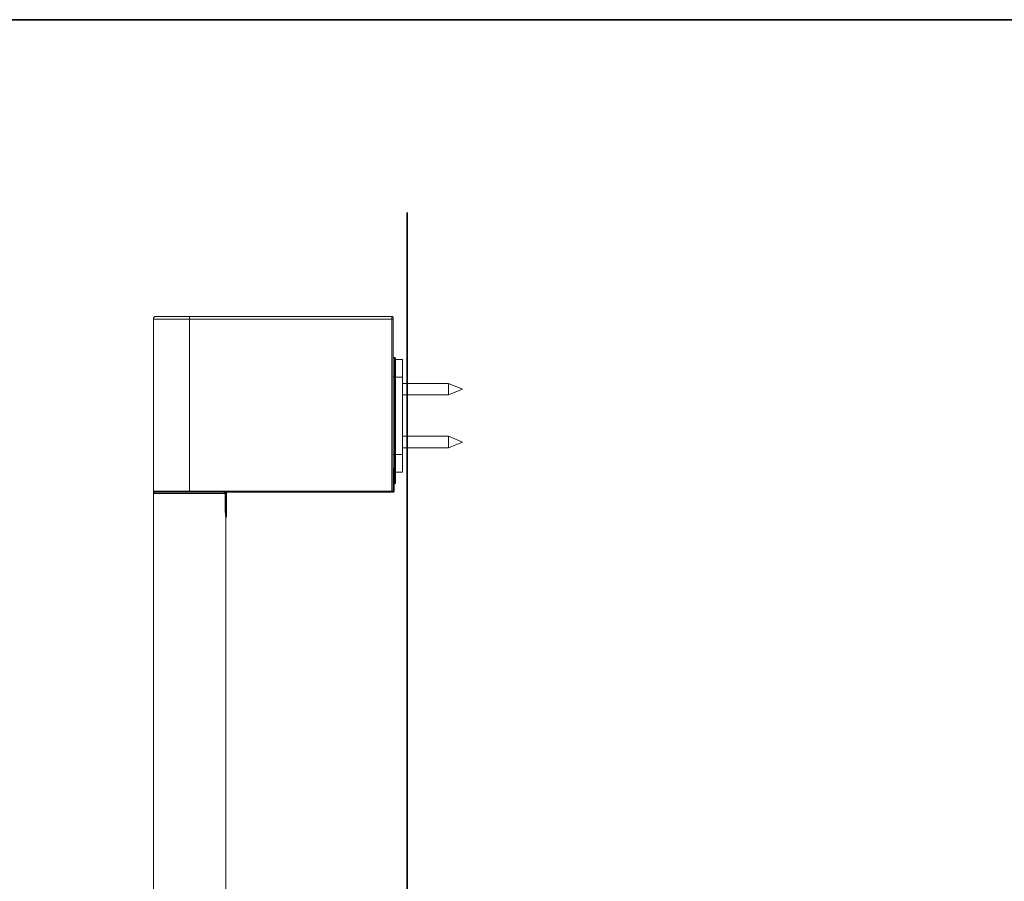
# Model space of a CAD drawing. Units: inches. Extents: x -391 to 1816, y -168 to 879.
# Drawn here: x 976 to 1256, y 567 to 812 of the extents above; entities that cross this region are included whole.
import ezdxf

# ---------------------------------------------------------------- set-up
doc = ezdxf.new("R2010")
doc.units = ezdxf.units.IN
doc.header["$MEASUREMENT"] = 0
doc.layers.add('图层 1', color=7, linetype='Continuous')

msp = doc.modelspace()

# ---------------------------------------------------------------- linework, layer by layer
at = {"layer": '图层 1', "color": 7, "lineweight": 35}
for points in [[(1816.29, -112.8), (-391.44, -112.8), (-391.44, 812.35), (1816.29, 812.35), (1816.29, -112.8)], [(1086.63, -65.78), (1086.63, 757.56)]]:
    msp.add_lwpolyline(points, dxfattribs=at)
at = {"layer": '图层 1', "color": 7, "lineweight": 9}
for points in [[(1015.25, 728.01), (1015.18, 728.01), (1015.11, 728.01), (1015.04, 728.01), (1014.97, 728.01), (1014.97, 727.95), (1014.9, 727.95), (1014.83, 727.95), (1014.83, 727.88), (1014.76, 727.88), (1014.76, 727.8), (1014.7, 727.8), (1014.7, 727.74), (1014.62, 727.74), (1014.62, 727.67), (1014.55, 727.67), (1014.55, 727.6), (1014.55, 727.53), (1014.49, 727.53), (1014.49, 727.46), (1014.49, 727.39), (1014.49, 727.32), (1014.49, 727.25)], [(1015.25, 728.01), (1024.78, 728.01)], [(1082.3, 728.01), (1024.78, 728.01)], [(1024.78, 728.01), (1024.78, 727.25)], [(1082.65, 727.74), (1082.65, 727.8), (1082.58, 727.8), (1082.58, 727.88), (1082.58, 727.95), (1082.51, 727.95), (1082.51, 728.01), (1082.44, 728.01), (1082.37, 728.01), (1082.3, 728.01)], [(1082.3, 728.01), (1082.3, 727.25)], [(1014.49, 727.25), (1014.49, 678.29)], [(1024.78, 727.25), (1014.49, 727.25)], [(1024.78, 727.25), (1024.78, 678.29)], [(1024.78, 727.25), (1082.3, 727.25)], [(1082.3, 727.25), (1082.3, 678.29)], [(1082.65, 727.25), (1082.3, 727.25)], [(1082.65, 727.25), (1082.65, 727.74)], [(1082.65, 678.29), (1082.65, 727.25)], [(1082.99, 716.33), (1082.65, 716.33)], [(1083.27, 716.05), (1083.27, 716.12), (1083.27, 716.19), (1083.21, 716.19), (1083.21, 716.26), (1083.14, 716.26), (1083.14, 716.33), (1083.06, 716.33), (1082.99, 716.33)], [(1082.99, 710.84), (1082.99, 716.33)], [(1083.27, 716.05), (1083.27, 710.84)], [(1085.29, 715.77), (1083.27, 715.77)], [(1085.29, 710.77), (1085.29, 715.77)], [(1082.65, 710.84), (1082.99, 710.84)], [(1082.99, 710.84), (1082.99, 688.73)], [(1082.99, 710.84), (1083.27, 710.84)], [(1083.27, 688.73), (1083.27, 710.84)], [(1083.27, 710.77), (1085.29, 710.77)], [(1085.29, 688.73), (1085.29, 710.77)], [(1098.37, 708.96), (1085.29, 708.96)], [(1102.33, 707.29), (1098.37, 708.96)], [(1098.37, 708.96), (1098.37, 705.69)], [(1085.29, 705.69), (1098.37, 705.69)], [(1098.37, 705.69), (1102.33, 707.29)], [(1098.37, 693.94), (1085.29, 693.94)], [(1102.33, 692.27), (1098.37, 693.94)], [(1098.37, 693.94), (1098.37, 690.67)], [(1098.37, 690.67), (1102.33, 692.27)], [(1082.65, 688.73), (1082.99, 688.73)], [(1082.99, 688.73), (1082.99, 684.69)], [(1082.99, 688.73), (1083.27, 688.73)], [(1083.27, 684.69), (1083.27, 688.73)], [(1083.27, 688.73), (1085.29, 688.73)], [(1085.29, 690.67), (1098.37, 690.67)], [(1085.29, 683.72), (1085.29, 688.73)], [(1082.93, 684.76), (1082.65, 684.76)], [(1082.65, 683.93), (1082.93, 683.93)], [(1082.93, 683.93), (1082.93, 684.76)], [(1082.93, 684.69), (1082.99, 684.69)], [(1082.93, 680.24), (1082.93, 683.93)], [(1082.99, 683.72), (1082.93, 683.72)], [(1082.93, 683.44), (1082.99, 683.44)], [(1082.99, 684.69), (1083.06, 684.69), (1083.14, 684.69), (1083.21, 684.69), (1083.27, 684.69)], [(1082.99, 683.72), (1082.99, 684.69)], [(1082.99, 683.72), (1082.99, 683.44)], [(1083.27, 683.44), (1083.27, 683.51), (1083.27, 683.57), (1083.21, 683.57), (1083.21, 683.65), (1083.14, 683.65), (1083.14, 683.72), (1083.06, 683.72), (1082.99, 683.72)], [(1083.27, 683.44), (1082.99, 683.44)], [(1082.99, 683.44), (1082.99, 682.95)], [(1083.27, 683.44), (1083.27, 684.69)], [(1083.27, 683.72), (1085.29, 683.72)], [(1083.27, 682.95), (1083.27, 683.44)], [(1082.93, 680.24), (1082.86, 680.24), (1082.86, 680.31), (1082.79, 680.31), (1082.72, 680.31), (1082.65, 680.31)], [(1082.99, 682.95), (1082.93, 682.95)], [(1082.93, 682.68), (1082.99, 682.68)], [(1082.93, 682.33), (1082.99, 682.33)], [(1082.99, 680.87), (1082.93, 680.87)], [(1082.93, 680.31), (1082.99, 680.31)], [(1082.99, 682.95), (1082.99, 682.68)], [(1083.27, 682.95), (1082.99, 682.95)], [(1082.99, 682.68), (1083.06, 682.68), (1083.14, 682.68), (1083.14, 682.74), (1083.21, 682.74), (1083.21, 682.81), (1083.27, 682.81), (1083.27, 682.88), (1083.27, 682.95)], [(1082.99, 682.68), (1082.99, 682.33)], [(1083.27, 682.33), (1082.99, 682.33)], [(1082.99, 682.33), (1082.99, 680.87)], [(1082.99, 680.87), (1082.99, 680.31)], [(1083.27, 680.87), (1082.99, 680.87)], [(1082.99, 680.31), (1082.99, 680.38), (1083.06, 680.38), (1083.14, 680.38), (1083.21, 680.45), (1083.21, 680.52), (1083.27, 680.52), (1083.27, 680.59), (1083.27, 680.66)], [(1083.27, 682.33), (1083.27, 682.95)], [(1083.27, 680.87), (1083.27, 682.33)], [(1083.27, 680.66), (1083.27, 680.87)], [(1014.49, 678.29), (1014.49, 678.22), (1014.49, 678.15), (1014.49, 678.08), (1014.55, 678.08), (1014.55, 678.02), (1014.62, 678.02), (1014.7, 678.02), (1014.76, 678.02)], [(1014.49, 678.29), (1024.78, 678.29)], [(1014.76, 678.02), (1014.7, 678.02), (1014.7, 677.94), (1014.62, 677.94), (1014.55, 677.94), (1014.55, 677.87), (1014.49, 677.87), (1014.49, 677.81), (1014.49, 677.74), (1014.49, 677.66)], [(1014.49, 677.66), (1014.49, 384.49)], [(1034.86, 677.66), (1014.49, 677.66)], [(1014.76, 678.02), (1024.78, 678.02)], [(1082.3, 678.29), (1024.78, 678.29)], [(1024.78, 678.02), (1024.78, 678.29)], [(1024.78, 678.02), (1082.3, 678.02)], [(1034.86, 677.66), (1034.86, 677.74), (1034.86, 677.81), (1034.79, 677.81), (1034.79, 677.87), (1034.72, 677.87), (1034.72, 677.94), (1034.65, 677.94), (1034.58, 677.94), (1034.52, 678.02), (1034.45, 678.02)], [(1034.86, 677.81), (1034.79, 677.81)], [(1034.86, 677.81), (1034.86, 677.74)], [(1035.14, 677.81), (1034.86, 677.81)], [(1034.86, 677.46), (1034.86, 677.53), (1034.86, 677.6), (1034.86, 677.66)], [(1035.14, 672.8), (1035.14, 677.81)], [(1035.14, 677.81), (1035.28, 677.81)], [(1035.28, 671.06), (1035.28, 677.81)], [(1082.3, 678.02), (1082.37, 678.02), (1082.44, 678.02), (1082.51, 678.02), (1082.51, 678.08), (1082.58, 678.08), (1082.58, 678.15), (1082.58, 678.22), (1082.65, 678.22), (1082.65, 678.29)], [(1082.3, 678.02), (1082.3, 678.29)], [(1082.65, 678.29), (1082.3, 678.29)], [(1082.51, 678.02), (1082.58, 678.02)], [(1082.93, 679.75), (1082.93, 679.82), (1082.86, 679.82), (1082.86, 679.89), (1082.86, 679.96), (1082.79, 679.96), (1082.79, 680.03), (1082.72, 680.03), (1082.65, 680.03), (1082.58, 680.03)], [(1082.93, 679.75), (1082.86, 679.75), (1082.86, 679.82), (1082.79, 679.82), (1082.72, 679.82), (1082.65, 679.82), (1082.58, 679.82)], [(1082.93, 678.36), (1082.93, 678.44), (1082.86, 678.44), (1082.86, 678.5), (1082.79, 678.5), (1082.72, 678.5), (1082.72, 678.57), (1082.65, 678.57), (1082.58, 678.57)], [(1082.93, 678.36), (1082.86, 678.36), (1082.79, 678.36), (1082.79, 678.44), (1082.72, 678.44), (1082.65, 678.44), (1082.58, 678.44)], [(1082.58, 678.02), (1082.65, 678.02), (1082.65, 678.08), (1082.72, 678.08), (1082.79, 678.08), (1082.79, 678.15), (1082.86, 678.15), (1082.86, 678.22), (1082.86, 678.29), (1082.93, 678.29), (1082.93, 678.36)], [(1082.58, 678.22), (1082.65, 678.22), (1082.72, 678.22), (1082.79, 678.22), (1082.79, 678.29), (1082.86, 678.29), (1082.93, 678.29), (1082.93, 678.36)], [(1082.58, 678.15), (1082.58, 678.02)], [(1082.65, 679.47), (1082.93, 679.47)], [(1082.65, 679.27), (1082.72, 679.27), (1082.79, 679.27), (1082.79, 679.2), (1082.86, 679.2), (1082.86, 679.13), (1082.86, 679.06), (1082.93, 679.06), (1082.93, 678.99)], [(1082.65, 679.2), (1082.72, 679.2), (1082.79, 679.2), (1082.79, 679.13), (1082.86, 679.13), (1082.86, 679.06), (1082.93, 679.06), (1082.93, 678.99)], [(1082.93, 679.75), (1082.93, 679.82), (1082.93, 679.89), (1082.93, 679.96), (1082.93, 680.03), (1082.93, 680.11), (1082.93, 680.17), (1082.93, 680.24)], [(1082.93, 679.47), (1082.93, 679.75)], [(1082.93, 678.99), (1082.93, 679.47)], [(1082.93, 678.36), (1082.93, 678.99)], [(1082.93, 678.36), (1083.06, 678.36)], [(1034.86, 677.46), (1034.86, 673.01)], [(1035.07, 670.99), (1035.07, 671.06), (1035.07, 671.13), (1035.07, 671.2), (1035, 671.2), (1035, 671.27), (1035, 671.34), (1035, 671.41), (1035, 671.48), (1035, 671.55), (1035, 671.62), (1034.93, 671.62), (1034.93, 671.69), (1034.93, 671.76), (1034.93, 671.83), (1034.93, 671.9), (1034.93, 671.96), (1034.93, 672.03), (1034.93, 672.11), (1034.93, 672.17), (1034.93, 672.24), (1034.93, 672.31), (1034.86, 672.31), (1034.86, 672.38), (1034.86, 672.45), (1034.86, 672.52), (1034.86, 672.59), (1034.86, 672.66), (1034.86, 672.73), (1034.86, 672.8), (1034.86, 672.87), (1034.86, 672.94), (1034.86, 673.01)], [(1034.86, 672.8), (1035.14, 672.8)], [(1035.14, 672.8), (1035.14, 672.73), (1035.14, 672.66), (1035.14, 672.59), (1035.14, 672.52), (1035.14, 672.45), (1035.14, 672.38), (1035.14, 672.31), (1035.14, 672.24), (1035.14, 672.17), (1035.14, 672.11), (1035.14, 672.03), (1035.14, 671.96), (1035.21, 671.96), (1035.21, 671.9), (1035.21, 671.83), (1035.21, 671.76), (1035.21, 671.69), (1035.21, 671.62), (1035.21, 671.55), (1035.21, 671.48), (1035.21, 671.41), (1035.21, 671.34), (1035.28, 671.34), (1035.28, 671.27), (1035.28, 671.2), (1035.28, 671.13)], [(1035, 670.86), (1035.07, 670.86), (1035.14, 670.86), (1035.14, 670.92), (1035.21, 670.92), (1035.21, 670.99), (1035.28, 670.99), (1035.28, 671.06), (1035.28, 671.13)], [(1035.07, 670.99), (1035.21, 670.99)], [(1035.07, 384.49), (1035.07, 670.86)], [(1035.07, 670.86), (1035.21, 670.86)]]:
    msp.add_lwpolyline(points, dxfattribs=at)

doc.saveas('drawing.dxf')
